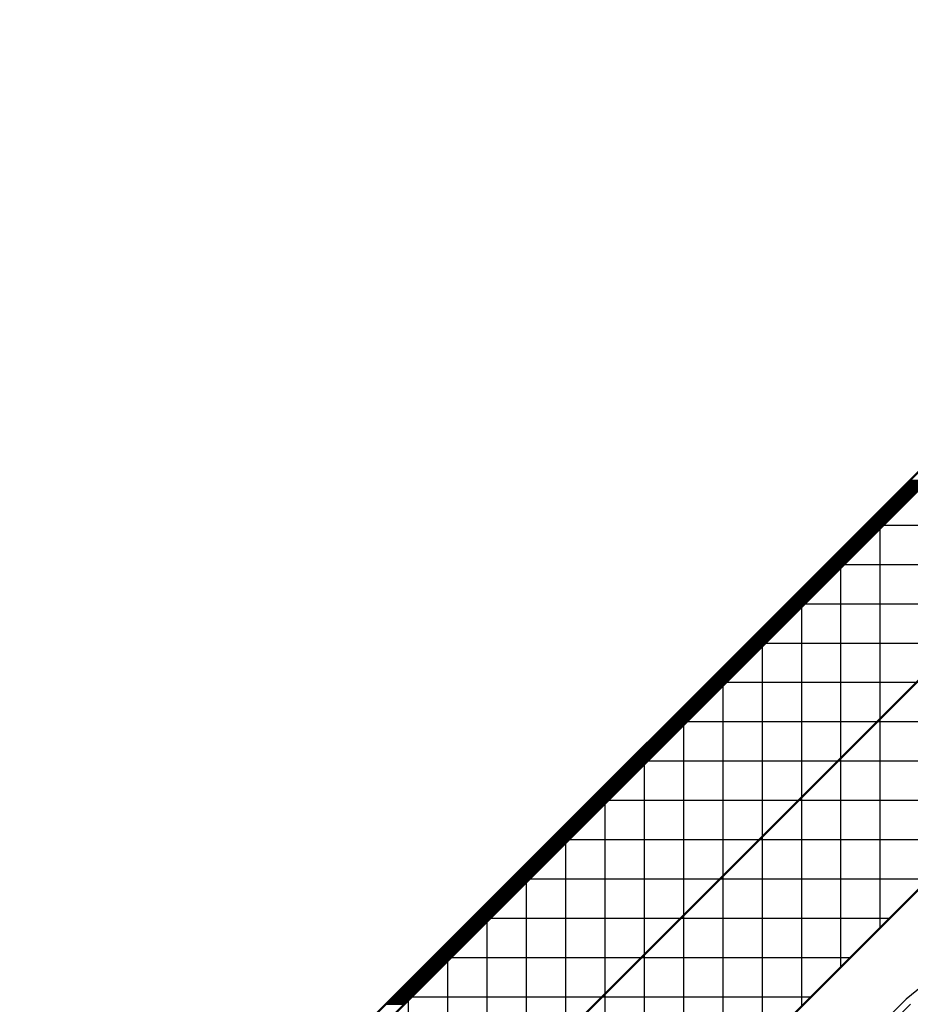
# Model space of a CAD drawing. Units: millimetres. Extents: x 2450 to 23610, y -3352 to 2500.
# Drawn here: x 7354 to 7422, y -3007 to -2932 of the extents above; entities that cross this region are included whole.
import ezdxf

# ---------------------------------------------------------------- set-up
doc = ezdxf.new("R2010")
doc.units = ezdxf.units.MM
for name, color, linetype, lineweight in [('S04_AL_Schraffur', 253, 'Continuous', 25), ('S06_EPDM_Schraffur', 43, 'Continuous', 25), ('S07_Isolation_Kontur', 91, 'Continuous', 50), ('S23_Konstruktion_025', 5, 'Continuous', 25)]:
    doc.layers.add(name, color=color, linetype=linetype, lineweight=lineweight)

# ---------------------------------------------------------------- blocks, each defined once
blk = doc.blocks.new('*X16444')
at = {"layer": 'S04_AL_Schraffur'}
for points in [[(219.7, 696.15), (222.53, 696.15)], [(219.9, 696.35), (222.73, 696.35)], [(218.1, 694.55), (220.93, 694.55)], [(218.3, 694.75), (221.13, 694.75)], [(218.5, 694.95), (221.33, 694.95)], [(218.7, 695.15), (221.53, 695.15)], [(218.9, 695.35), (221.73, 695.35)], [(219.1, 695.55), (221.93, 695.55)], [(219.3, 695.75), (222.13, 695.75)], [(219.5, 695.95), (222.33, 695.95)], [(216.7, 693.15), (219.53, 693.15)], [(216.9, 693.35), (219.73, 693.35)], [(217.1, 693.55), (219.93, 693.55)], [(217.3, 693.75), (220.13, 693.75)], [(217.5, 693.95), (220.33, 693.95)], [(217.7, 694.15), (220.53, 694.15)], [(217.9, 694.35), (220.73, 694.35)], [(215.1, 691.55), (217.93, 691.55)], [(215.3, 691.75), (218.13, 691.75)], [(215.5, 691.95), (218.33, 691.95)], [(215.7, 692.15), (218.53, 692.15)], [(215.9, 692.35), (218.73, 692.35)], [(216.1, 692.55), (218.93, 692.55)], [(216.3, 692.75), (219.13, 692.75)], [(216.5, 692.95), (219.33, 692.95)], [(213.7, 690.15), (216.53, 690.15)], [(213.9, 690.35), (216.73, 690.35)], [(214.1, 690.55), (216.93, 690.55)], [(214.3, 690.75), (217.13, 690.75)], [(214.5, 690.95), (217.33, 690.95)], [(214.7, 691.15), (217.53, 691.15)], [(214.9, 691.35), (217.73, 691.35)], [(212.1, 688.55), (214.93, 688.55)], [(212.3, 688.75), (215.13, 688.75)], [(212.5, 688.95), (215.33, 688.95)], [(212.7, 689.15), (215.53, 689.15)], [(212.9, 689.35), (215.73, 689.35)], [(213.1, 689.55), (215.93, 689.55)], [(213.3, 689.75), (216.13, 689.75)], [(213.5, 689.95), (216.33, 689.95)], [(210.7, 687.15), (213.53, 687.15)], [(210.9, 687.35), (213.73, 687.35)], [(211.1, 687.55), (213.93, 687.55)], [(211.3, 687.75), (214.13, 687.75)], [(211.5, 687.95), (214.33, 687.95)], [(211.7, 688.15), (214.53, 688.15)], [(211.9, 688.35), (214.73, 688.35)], [(209.1, 685.55), (211.93, 685.55)], [(209.3, 685.75), (212.13, 685.75)], [(209.5, 685.95), (212.33, 685.95)], [(209.7, 686.15), (212.53, 686.15)], [(209.9, 686.35), (212.73, 686.35)], [(210.1, 686.55), (212.93, 686.55)], [(210.3, 686.75), (213.13, 686.75)], [(210.5, 686.95), (213.33, 686.95)], [(207.7, 684.15), (210.53, 684.15)], [(207.9, 684.35), (210.73, 684.35)], [(208.1, 684.55), (210.93, 684.55)], [(208.3, 684.75), (211.13, 684.75)], [(208.5, 684.95), (211.33, 684.95)], [(208.7, 685.15), (211.53, 685.15)], [(208.9, 685.35), (211.73, 685.35)], [(206.1, 682.55), (208.93, 682.55)], [(206.3, 682.75), (209.13, 682.75)], [(206.5, 682.95), (209.33, 682.95)], [(206.7, 683.15), (209.53, 683.15)], [(206.9, 683.35), (209.73, 683.35)], [(207.1, 683.55), (209.93, 683.55)], [(207.3, 683.75), (210.13, 683.75)], [(207.5, 683.95), (210.33, 683.95)], [(204.5, 680.95), (207.33, 680.95)], [(204.7, 681.15), (207.53, 681.15)], [(204.9, 681.35), (207.73, 681.35)], [(205.1, 681.55), (207.93, 681.55)], [(205.3, 681.75), (208.13, 681.75)], [(205.5, 681.95), (208.33, 681.95)], [(205.7, 682.15), (208.53, 682.15)], [(205.9, 682.35), (208.73, 682.35)], [(203.1, 679.55), (205.93, 679.55)], [(203.3, 679.75), (206.13, 679.75)], [(203.5, 679.95), (206.33, 679.95)], [(203.7, 680.15), (206.53, 680.15)], [(203.9, 680.35), (206.73, 680.35)], [(204.1, 680.55), (206.93, 680.55)], [(204.3, 680.75), (207.13, 680.75)], [(201.5, 677.95), (204.33, 677.95)], [(201.7, 678.15), (204.53, 678.15)], [(201.9, 678.35), (204.73, 678.35)], [(202.1, 678.55), (204.93, 678.55)], [(202.3, 678.75), (205.13, 678.75)], [(202.5, 678.95), (205.33, 678.95)], [(202.7, 679.15), (205.53, 679.15)], [(202.9, 679.35), (205.73, 679.35)], [(200.1, 676.55), (202.93, 676.55)], [(200.3, 676.75), (203.13, 676.75)], [(200.5, 676.95), (203.33, 676.95)], [(200.7, 677.15), (203.53, 677.15)], [(200.9, 677.35), (203.73, 677.35)], [(201.1, 677.55), (203.93, 677.55)], [(201.3, 677.75), (204.13, 677.75)], [(198.5, 674.95), (201.33, 674.95)], [(198.7, 675.15), (201.53, 675.15)], [(198.9, 675.35), (201.73, 675.35)], [(199.1, 675.55), (201.93, 675.55)], [(199.3, 675.75), (202.13, 675.75)], [(199.5, 675.95), (202.33, 675.95)], [(199.7, 676.15), (202.53, 676.15)], [(199.9, 676.35), (202.73, 676.35)], [(197.1, 673.55), (199.93, 673.55)], [(197.3, 673.75), (200.13, 673.75)], [(197.5, 673.95), (200.33, 673.95)], [(197.7, 674.15), (200.53, 674.15)], [(197.9, 674.35), (200.73, 674.35)], [(198.1, 674.55), (200.93, 674.55)], [(198.3, 674.75), (201.13, 674.75)], [(195.5, 671.95), (198.33, 671.95)], [(195.7, 672.15), (198.53, 672.15)], [(195.9, 672.35), (198.73, 672.35)], [(196.1, 672.55), (198.93, 672.55)], [(196.3, 672.75), (199.13, 672.75)], [(196.5, 672.95), (199.33, 672.95)], [(196.7, 673.15), (199.53, 673.15)], [(196.9, 673.35), (199.73, 673.35)], [(194.1, 670.55), (196.93, 670.55)], [(194.3, 670.75), (197.13, 670.75)], [(194.5, 670.95), (197.33, 670.95)], [(194.7, 671.15), (197.53, 671.15)], [(194.9, 671.35), (197.73, 671.35)], [(195.1, 671.55), (197.93, 671.55)], [(195.3, 671.75), (198.13, 671.75)], [(192.5, 668.95), (195.33, 668.95)], [(192.7, 669.15), (195.53, 669.15)], [(192.9, 669.35), (195.73, 669.35)], [(193.1, 669.55), (195.93, 669.55)], [(193.3, 669.75), (196.13, 669.75)], [(193.5, 669.95), (196.33, 669.95)], [(193.7, 670.15), (196.53, 670.15)], [(193.9, 670.35), (196.73, 670.35)], [(191.1, 667.55), (193.93, 667.55)], [(191.3, 667.75), (194.13, 667.75)], [(191.5, 667.95), (194.33, 667.95)], [(191.7, 668.15), (194.53, 668.15)], [(191.9, 668.35), (194.73, 668.35)], [(192.1, 668.55), (194.93, 668.55)], [(192.3, 668.75), (195.13, 668.75)], [(189.5, 665.95), (192.33, 665.95)], [(189.7, 666.15), (192.53, 666.15)], [(189.9, 666.35), (192.73, 666.35)], [(190.1, 666.55), (192.93, 666.55)], [(190.3, 666.75), (193.13, 666.75)], [(190.5, 666.95), (193.33, 666.95)], [(190.7, 667.15), (193.53, 667.15)], [(190.9, 667.35), (193.73, 667.35)], [(188.1, 664.55), (190.93, 664.55)], [(188.3, 664.75), (191.13, 664.75)], [(188.5, 664.95), (191.33, 664.95)], [(188.7, 665.15), (191.53, 665.15)], [(188.9, 665.35), (191.73, 665.35)], [(189.1, 665.55), (191.93, 665.55)], [(189.3, 665.75), (192.13, 665.75)], [(186.5, 662.95), (189.33, 662.95)], [(186.7, 663.15), (189.53, 663.15)], [(186.9, 663.35), (189.73, 663.35)], [(187.1, 663.55), (189.93, 663.55)], [(187.3, 663.75), (190.13, 663.75)], [(187.5, 663.95), (190.33, 663.95)], [(187.7, 664.15), (190.53, 664.15)], [(187.9, 664.35), (190.73, 664.35)], [(185.1, 661.55), (187.93, 661.55)], [(185.3, 661.75), (188.13, 661.75)], [(185.5, 661.95), (188.33, 661.95)], [(185.7, 662.15), (188.53, 662.15)], [(185.9, 662.35), (188.73, 662.35)], [(186.1, 662.55), (188.93, 662.55)], [(186.3, 662.75), (189.13, 662.75)], [(183.5, 659.95), (186.33, 659.95)], [(183.7, 660.15), (186.53, 660.15)], [(183.9, 660.35), (186.73, 660.35)], [(184.1, 660.55), (186.93, 660.55)], [(184.3, 660.75), (187.13, 660.75)], [(184.5, 660.95), (187.33, 660.95)], [(184.7, 661.15), (187.53, 661.15)], [(184.9, 661.35), (187.73, 661.35)], [(182.1, 658.55), (184.93, 658.55)], [(182.3, 658.75), (185.13, 658.75)], [(182.5, 658.95), (185.33, 658.95)], [(182.7, 659.15), (185.53, 659.15)], [(182.9, 659.35), (185.73, 659.35)], [(183.1, 659.55), (185.93, 659.55)], [(183.3, 659.75), (186.13, 659.75)], [(180.5, 656.95), (183.33, 656.95)], [(180.7, 657.15), (183.53, 657.15)], [(180.9, 657.35), (183.73, 657.35)], [(181.1, 657.55), (183.93, 657.55)], [(181.3, 657.75), (184.13, 657.75)], [(181.5, 657.95), (184.33, 657.95)], [(181.7, 658.15), (184.53, 658.15)], [(181.9, 658.35), (184.73, 658.35)], [(179.1, 655.55), (181.93, 655.55)], [(179.3, 655.75), (182.13, 655.75)], [(179.5, 655.95), (182.33, 655.95)], [(179.7, 656.15), (182.53, 656.15)], [(179.9, 656.35), (182.73, 656.35)], [(180.1, 656.55), (182.93, 656.55)], [(180.3, 656.75), (183.13, 656.75)], [(177.5, 653.95), (180.33, 653.95)], [(177.7, 654.15), (180.53, 654.15)], [(177.9, 654.35), (180.73, 654.35)], [(178.1, 654.55), (180.93, 654.55)], [(178.3, 654.75), (181.13, 654.75)], [(178.5, 654.95), (181.33, 654.95)], [(178.7, 655.15), (181.53, 655.15)], [(178.9, 655.35), (181.73, 655.35)], [(176.1, 652.55), (178.93, 652.55)], [(176.3, 652.75), (179.13, 652.75)], [(176.5, 652.95), (179.33, 652.95)], [(176.7, 653.15), (179.53, 653.15)], [(176.9, 653.35), (179.73, 653.35)], [(177.1, 653.55), (179.93, 653.55)], [(177.3, 653.75), (180.13, 653.75)], [(174.5, 650.95), (177.33, 650.95)], [(174.7, 651.15), (177.53, 651.15)], [(174.9, 651.35), (177.73, 651.35)], [(175.1, 651.55), (177.93, 651.55)], [(175.3, 651.75), (178.13, 651.75)], [(175.5, 651.95), (178.33, 651.95)], [(175.7, 652.15), (178.53, 652.15)], [(175.9, 652.35), (178.73, 652.35)], [(173.1, 649.55), (175.93, 649.55)], [(173.3, 649.75), (176.13, 649.75)], [(173.5, 649.95), (176.33, 649.95)], [(173.7, 650.15), (176.53, 650.15)], [(173.9, 650.35), (176.73, 650.35)], [(174.1, 650.55), (176.93, 650.55)], [(174.3, 650.75), (177.13, 650.75)], [(171.5, 647.95), (174.33, 647.95)], [(171.7, 648.15), (174.53, 648.15)], [(171.9, 648.35), (174.73, 648.35)], [(172.1, 648.55), (174.93, 648.55)], [(172.3, 648.75), (175.13, 648.75)], [(172.5, 648.95), (175.33, 648.95)], [(172.7, 649.15), (175.53, 649.15)], [(172.9, 649.35), (175.73, 649.35)], [(170.1, 646.55), (172.93, 646.55)], [(170.3, 646.75), (173.13, 646.75)], [(170.5, 646.95), (173.33, 646.95)], [(170.7, 647.15), (173.53, 647.15)], [(170.9, 647.35), (173.73, 647.35)], [(171.1, 647.55), (173.93, 647.55)], [(171.3, 647.75), (174.13, 647.75)], [(168.5, 644.95), (171.33, 644.95)], [(168.7, 645.15), (171.53, 645.15)], [(168.9, 645.35), (171.73, 645.35)], [(169.1, 645.55), (171.93, 645.55)], [(169.3, 645.75), (172.13, 645.75)], [(169.5, 645.95), (172.33, 645.95)], [(169.7, 646.15), (172.53, 646.15)], [(169.9, 646.35), (172.73, 646.35)], [(167.1, 643.55), (169.93, 643.55)], [(167.3, 643.75), (170.13, 643.75)], [(167.5, 643.95), (170.33, 643.95)], [(167.7, 644.15), (170.53, 644.15)], [(167.9, 644.35), (170.73, 644.35)], [(168.1, 644.55), (170.93, 644.55)], [(168.3, 644.75), (171.13, 644.75)], [(165.5, 641.95), (168.33, 641.95)], [(165.7, 642.15), (168.53, 642.15)], [(165.9, 642.35), (168.73, 642.35)], [(166.1, 642.55), (168.93, 642.55)], [(166.3, 642.75), (169.13, 642.75)], [(166.5, 642.95), (169.33, 642.95)], [(166.7, 643.15), (169.53, 643.15)], [(166.9, 643.35), (169.73, 643.35)], [(164.1, 640.55), (166.93, 640.55)], [(164.3, 640.75), (167.13, 640.75)], [(164.5, 640.95), (167.33, 640.95)], [(164.7, 641.15), (167.53, 641.15)], [(164.9, 641.35), (167.73, 641.35)], [(165.1, 641.55), (167.93, 641.55)], [(165.3, 641.75), (168.13, 641.75)], [(162.5, 638.95), (165.33, 638.95)], [(162.7, 639.15), (165.53, 639.15)], [(162.9, 639.35), (165.73, 639.35)], [(163.1, 639.55), (165.93, 639.55)], [(163.3, 639.75), (166.13, 639.75)], [(163.5, 639.95), (166.33, 639.95)], [(163.7, 640.15), (166.53, 640.15)], [(163.9, 640.35), (166.73, 640.35)], [(161.1, 637.55), (163.93, 637.55)], [(161.3, 637.75), (164.13, 637.75)], [(161.5, 637.95), (164.33, 637.95)], [(161.7, 638.15), (164.53, 638.15)], [(161.9, 638.35), (164.73, 638.35)], [(162.1, 638.55), (164.93, 638.55)], [(162.3, 638.75), (165.13, 638.75)], [(159.5, 635.95), (162.33, 635.95)], [(159.7, 636.15), (162.53, 636.15)], [(159.9, 636.35), (162.73, 636.35)], [(160.1, 636.55), (162.93, 636.55)], [(160.3, 636.75), (163.13, 636.75)], [(160.5, 636.95), (163.33, 636.95)], [(160.7, 637.15), (163.53, 637.15)], [(160.9, 637.35), (163.73, 637.35)], [(157.9, 634.35), (160.73, 634.35)], [(158.1, 634.55), (160.93, 634.55)], [(158.3, 634.75), (161.13, 634.75)], [(158.5, 634.95), (161.33, 634.95)], [(158.7, 635.15), (161.53, 635.15)], [(158.9, 635.35), (161.73, 635.35)], [(159.1, 635.55), (161.93, 635.55)], [(159.3, 635.75), (162.13, 635.75)], [(156.5, 632.95), (159.33, 632.95)], [(156.7, 633.15), (159.53, 633.15)], [(156.9, 633.35), (159.73, 633.35)], [(157.1, 633.55), (159.93, 633.55)], [(157.3, 633.75), (160.13, 633.75)], [(157.5, 633.95), (160.33, 633.95)], [(157.7, 634.15), (160.53, 634.15)], [(154.9, 631.35), (157.73, 631.35)], [(155.1, 631.55), (157.93, 631.55)], [(155.3, 631.75), (158.13, 631.75)], [(155.5, 631.95), (158.33, 631.95)], [(155.7, 632.15), (158.53, 632.15)], [(155.9, 632.35), (158.73, 632.35)], [(156.1, 632.55), (158.93, 632.55)], [(156.3, 632.75), (159.13, 632.75)], [(153.5, 629.95), (156.33, 629.95)], [(153.7, 630.15), (156.53, 630.15)], [(153.9, 630.35), (156.73, 630.35)], [(154.1, 630.55), (156.93, 630.55)], [(154.3, 630.75), (157.13, 630.75)], [(154.5, 630.95), (157.33, 630.95)], [(154.7, 631.15), (157.53, 631.15)], [(151.9, 628.35), (154.73, 628.35)], [(152.1, 628.55), (154.93, 628.55)], [(152.3, 628.75), (155.13, 628.75)], [(152.5, 628.95), (155.33, 628.95)], [(152.7, 629.15), (155.53, 629.15)], [(152.9, 629.35), (155.73, 629.35)], [(153.1, 629.55), (155.93, 629.55)], [(153.3, 629.75), (156.13, 629.75)], [(150.5, 626.95), (153.33, 626.95)], [(150.7, 627.15), (153.53, 627.15)], [(150.9, 627.35), (153.73, 627.35)], [(151.1, 627.55), (153.93, 627.55)], [(151.3, 627.75), (154.13, 627.75)], [(151.5, 627.95), (154.33, 627.95)], [(151.7, 628.15), (154.53, 628.15)], [(148.9, 625.35), (151.73, 625.35)], [(149.1, 625.55), (151.93, 625.55)], [(149.3, 625.75), (152.13, 625.75)], [(149.5, 625.95), (152.33, 625.95)], [(149.7, 626.15), (152.53, 626.15)], [(149.9, 626.35), (152.73, 626.35)], [(150.1, 626.55), (152.93, 626.55)], [(150.3, 626.75), (153.13, 626.75)], [(147.5, 623.95), (150.33, 623.95)], [(147.7, 624.15), (150.53, 624.15)], [(147.9, 624.35), (150.73, 624.35)], [(148.1, 624.55), (150.93, 624.55)], [(148.3, 624.75), (151.13, 624.75)], [(148.5, 624.95), (151.33, 624.95)], [(148.7, 625.15), (151.53, 625.15)], [(145.9, 622.35), (148.73, 622.35)], [(146.1, 622.55), (148.93, 622.55)], [(146.3, 622.75), (149.13, 622.75)], [(146.5, 622.95), (149.33, 622.95)], [(146.7, 623.15), (149.53, 623.15)], [(146.9, 623.35), (149.73, 623.35)], [(147.1, 623.55), (149.93, 623.55)], [(147.3, 623.75), (150.13, 623.75)], [(144.5, 620.95), (147.33, 620.95)], [(144.7, 621.15), (147.53, 621.15)], [(144.9, 621.35), (147.73, 621.35)], [(145.1, 621.55), (147.93, 621.55)], [(145.3, 621.75), (148.13, 621.75)], [(145.5, 621.95), (148.33, 621.95)], [(145.7, 622.15), (148.53, 622.15)], [(142.9, 619.35), (145.73, 619.35)], [(143.1, 619.55), (145.93, 619.55)], [(143.3, 619.75), (146.13, 619.75)], [(143.5, 619.95), (146.33, 619.95)], [(143.7, 620.15), (146.53, 620.15)], [(143.9, 620.35), (146.73, 620.35)], [(144.1, 620.55), (146.93, 620.55)], [(144.3, 620.75), (147.13, 620.75)], [(141.5, 617.95), (144.33, 617.95)], [(141.7, 618.15), (144.53, 618.15)], [(141.9, 618.35), (144.73, 618.35)], [(142.1, 618.55), (144.93, 618.55)], [(142.3, 618.75), (145.13, 618.75)], [(142.5, 618.95), (145.33, 618.95)], [(142.7, 619.15), (145.53, 619.15)], [(139.9, 616.35), (142.73, 616.35)], [(140.1, 616.55), (142.93, 616.55)], [(140.3, 616.75), (143.13, 616.75)], [(140.5, 616.95), (143.33, 616.95)], [(140.7, 617.15), (143.53, 617.15)], [(140.9, 617.35), (143.73, 617.35)], [(141.1, 617.55), (143.93, 617.55)], [(141.3, 617.75), (144.13, 617.75)]]:
    blk.add_lwpolyline(points, dxfattribs=at)

msp = doc.modelspace()

# ---------------------------------------------------------------- hatches: boundary and pattern name
at = {"layer": 'S06_EPDM_Schraffur'}
h = msp.add_hatch(dxfattribs=at)
h.set_pattern_fill('NETZ', color=256, scale=3, style=0)
h.set_pattern_definition([(0, (6532.0707, -1572.852), (0, 3), []), (90, (6532.0707, -1572.852), (-3, 2e-16), [])])
h.paths.add_polyline_path([(7473.427, -2948.214), (7465.455, -2940.242), (7416.674, -2989.022), (7365.555, -3040.142), (7365.555, -3040.849), (7375.718, -3045.923)])
h.paths.add_polyline_path([(7465.455, -2940.242), (7465.455, -2940.242), (7458.19, -2932.977), (7355.392, -3035.775), (7365.555, -3040.849), (7365.555, -3040.142)])

# ---------------------------------------------------------------- linework, layer by layer
at = {"layer": 'S07_Isolation_Kontur'}
for p, q in [((7457.483, -2932.27), (7354.392, -3035.361)), ((7458.19, -2932.977), (7355.392, -3035.775)), ((7465.455, -2940.242), (7416.674, -2989.022)), ((7473.427, -2948.214), (7375.718, -3045.923)), ((7416.674, -2989.022), (7365.555, -3040.142))]:
    msp.add_line(p, q, dxfattribs=at)
at = {"layer": 'S23_Konstruktion_025'}
for p, q in [((7472.129, -2966.289), (7422.05, -3007.033)), ((7377.126, -3051.954), (7422.048, -3007.032)), ((7422.366, -3007.421), (7377.726, -3052.061))]:
    msp.add_line(p, q, dxfattribs=at)

# ---------------------------------------------------------------- block references
at = {"xscale": 0.5, "yscale": 0.5, "zscale": 0.5}
msp.add_blockref('*X16444', (7312.392, -3315.584), dxfattribs=at)

doc.saveas('drawing.dxf')
